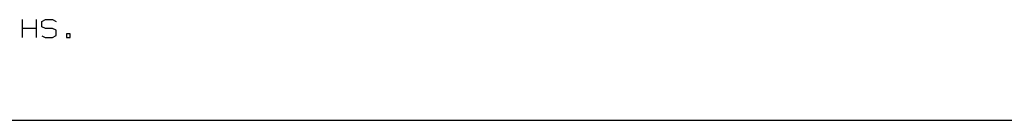
# Paper-space layout 'Layout1' of a CAD drawing. Extents: x 0.6 to 21.6, y 0.4 to 16.3.
# Drawn here: x 6.2 to 11.1, y 0.4 to 0.9 of the extents above; entities that cross this region are included whole.
import ezdxf

# ---------------------------------------------------------------- set-up
doc = ezdxf.new("R2010")
doc.units = 0
doc.header["$MEASUREMENT"] = 0
doc.layers.add('1', color=7, linetype='Continuous')

psp = doc.layouts.get("Layout1")

# ---------------------------------------------------------------- linework, layer by layer
at = {"layer": '1', "color": 7, "linetype": 'Continuous'}
for p, q in [((6.187907, 0.857946), (6.187907, 0.947008)), ((6.259157, 0.857946), (6.259157, 0.947008)), ((6.285032, 0.938571), (6.303782, 0.947008)), ((6.303782, 0.947008), (6.339407, 0.947008)), ((6.339407, 0.947008), (6.35722, 0.938571)), ((6.259157, 0.902946), (6.187907, 0.902946)), ((6.285032, 0.911383), (6.285032, 0.938571)), ((6.303782, 0.902946), (6.285032, 0.911383)), ((6.339407, 0.902946), (6.303782, 0.902946)), ((6.35722, 0.893571), (6.339407, 0.902946)), ((6.35722, 0.867321), (6.35722, 0.893571)), ((6.285032, 0.866383), (6.302845, 0.857946)), ((6.302845, 0.857946), (6.339407, 0.857946)), ((6.339407, 0.857946), (6.35722, 0.867321)), ((6.428094, 0.875758), (6.410282, 0.875758)), ((6.410282, 0.875758), (6.410282, 0.857946)), ((6.410282, 0.857946), (6.428094, 0.857946)), ((6.428094, 0.857946), (6.428094, 0.875758)), ((21.616798, 0.440085), (0.633067, 0.440085))]:
    psp.add_line(p, q, dxfattribs=at)

doc.saveas('drawing.dxf')
